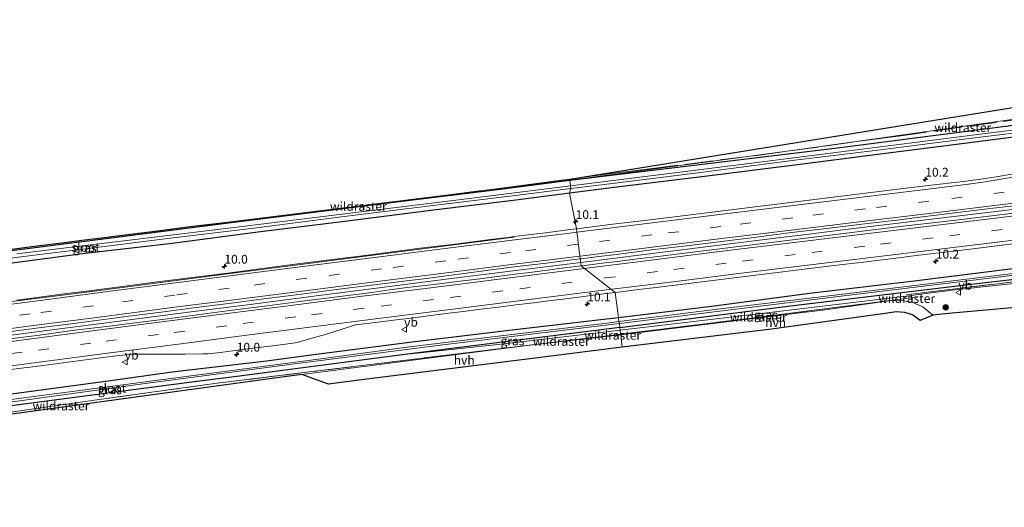
# Model space of a CAD drawing. Units: metres. Extents: x 231434 to 240003, y 550000 to 556250.
# Drawn here: x 236616 to 236895, y 554283 to 554421 of the extents above; entities that cross this region are included whole.
import ezdxf
from ezdxf.enums import TextEntityAlignment as Align

# ---------------------------------------------------------------- set-up
doc = ezdxf.new("R2010")
doc.units = ezdxf.units.M
doc.linetypes.add('IE-TERREINAFSCHEIDING', pattern=[10, 8, -2])
doc.linetypes.add('VW-3-9_STREEP', pattern=[12, 3, -9])
doc.layers.get('0').update_dxf_attribs({"lineweight": 25})
for name, color, linetype, lineweight in [('B-ME-AM-KILOMETR-S-B1', 7, 'Continuous', 18), ('B-ME-BV-GELEIDECONSTRUCTIE-GELEIDERAIL-L-B1', 213, 'BV-GELEIDERAIL', 18), ('B-ME-GR-BOOM-S-B1', 93, 'Continuous', 18), ('B-ME-GW-INSTEEKWATERGANG-L-B1', 10, 'Continuous', 25), ('B-ME-GW-KRUINLIJN-L-B1', 93, 'Continuous', 18), ('B-ME-IE-GRASLAND-GV-B6', 93, 'Continuous', 18), ('B-ME-IE-HULPGEOMETRIE-L-B1', 53, 'Continuous', 18), ('B-ME-IE-TERREINAFSCHEIDING-DOORGANG-L-B1', 8, 'IE-TERREINAFSCHEIDING-KUNSTMATIG-OPEN', 18), ('B-ME-IE-TERREINAFSCHEIDING-RASTERHEKWERK-L-B1', 8, 'IE-TERREINAFSCHEIDING', 18), ('B-ME-KG-KADASTRAAL-OPNAMEDTMGRENS-L-B1', 10, 'Continuous', 25), ('B-ME-OG-WATER-GV-B6', 153, 'Continuous', 18), ('B-ME-VH-VERH_SOORT-BITUMEN-GV-B6', 8, 'IE-TERREINAFSCHEIDING-NATUURLIJK-HOUTWAL', 18), ('B-ME-VH-VERH_SOORT-HALF_VERHARDING-GV-B6', 8, 'IE-TERREINAFSCHEIDING-NATUURLIJK-HOUTWAL', 18), ('B-ME-VW-MARKERING-39STREEP-015-L-B1', 255, 'VW-3-9_STREEP', 18), ('B-ME-VW-MARKERING-STREEP-015-L-B1', 7, 'Continuous', 18), ('B-ME-VW-MEUBILAIR_WEGMEUBILAIR-VERKEERSBORD-S-B1', 8, 'Continuous', 18)]:
    doc.layers.add(name, color=color, linetype=linetype, lineweight=lineweight)
doc.styles.add('NLCS-ISO', font='NLCS-ISO.TTF')
doc.linetypes.add('BV-GELEIDERAIL', pattern='A,10,-3,[108,NLCS.SHX,S=1,R=0,X=0,Y=0],-3', length=16)
doc.linetypes.add('IE-TERREINAFSCHEIDING-KUNSTMATIG-OPEN', pattern='A,7,-1.5,[67,NLCS.SHX,S=0.75,R=0,X=0,Y=0],-1.5', length=10)
doc.linetypes.add('IE-TERREINAFSCHEIDING-NATUURLIJK-HOUTWAL', pattern='A,7,-1.5,[67,NLCS.SHX,S=0.75,R=45,X=0,Y=0],-1.5,7,-1.5,[70,NLCS.SHX,S=0.75,R=0,X=0,Y=0],-1.5', length=20)

# ---------------------------------------------------------------- blocks, each defined once
blk = doc.blocks.new('verkeersbord')
for p, q in [((0, 0.75), (-0.75, -0.625)), ((0.75, -0.625), (0, 0.75)), ((-0.75, -0.625), (0.75, -0.625))]:
    blk.add_line(p, q)
blk = doc.blocks.new('boom')
blk.add_hatch(color=256).paths.add_polyline_path([(-0.75, 0, 1), (0.75, 0, 1)])
blk.add_circle((0, 0), 0.75)
blk = doc.blocks.new('hecto')
for p, q in [((0, 0.625), (-0.625, 0)), ((0, -0.625), (0, 0.625)), ((-0.625, 0), (0.625, 0)), ((0.625, 0), (0, -0.625))]:
    blk.add_line(p, q)

msp = doc.modelspace()

# ---------------------------------------------------------------- linework, layer by layer
at = {"layer": 'B-ME-BV-GELEIDECONSTRUCTIE-GELEIDERAIL-L-B1'}
for points in [[(236775.0149, 554352.1271, 12.9597), (236793.0245, 554354.3635, 13.0294), (236811.2379, 554356.6247, 13.0456), (236831.0067, 554359.0456, 13.1056), (236838.1239, 554359.9204, 13.109), (236850.8375, 554361.501, 13.1444), (236870.4615, 554363.8477, 13.1687), (236890.2753, 554366.2414, 13.2252), (236902.8567, 554367.7343, 13.2517), (236921.1787, 554369.9348, 13.2895), (236940.5443, 554372.2443, 13.3334), (236958.6634, 554374.3785, 13.3756), (236978.2929, 554376.6845, 13.4262), (236997.9245, 554378.9806, 13.4751), (237016.0752, 554381.1072, 13.5215), (237034.0818, 554383.1802, 13.5706), (237048.505, 554384.8451, 13.6052), (237066.7833, 554386.9269, 13.6516), (237086.6224, 554389.1651, 13.6915), (237106.3332, 554391.4076, 13.7574), (237122.6144, 554393.2689, 13.8033), (237127.9557, 554393.8636, 13.8038)], [(236428.5226, 554306.8312, 12.003), (236445.2348, 554309.1107, 12.0444), (236456.1161, 554310.5878, 12.0943), (236474.1707, 554313.0412, 12.1584), (236493.8826, 554315.7424, 12.1726), (236511.9305, 554318.1567, 12.2462), (236530.0175, 554320.5321, 12.3021), (236548.1095, 554322.9431, 12.3458), (236567.7665, 554325.5644, 12.4022), (236587.405, 554328.1571, 12.4857), (236605.5957, 554330.5135, 12.529), (236623.7745, 554332.8326, 12.5441), (236643.5682, 554335.411, 12.5957), (236663.1446, 554337.9485, 12.6708), (236681.3331, 554340.2497, 12.7208), (236700.8513, 554342.7673, 12.7687), (236717.1632, 554344.8386, 12.7928), (236736.9244, 554347.3318, 12.8685), (236756.5944, 554349.8319, 12.9177), (236775.0149, 554352.1271, 12.9597)]]:
    msp.add_polyline3d(points, dxfattribs=at)
at = {"layer": 'B-ME-GW-INSTEEKWATERGANG-L-B1'}
for points in [[(236771.957, 554375.442, 11.736), (236796.964, 554378.381, 11.712), (236844.614, 554384.1672, 11.7706), (236850.665, 554384.902, 11.778), (236898.2726, 554391.027, 11.9651), (236905.618, 554391.972, 11.994), (236953.2466, 554397.9316, 12.1338), (236962.52, 554399.092, 12.161), (237010.1618, 554404.9451, 12.2681), (237023.485, 554406.582, 12.298), (237071.1878, 554411.915, 12.4051), (237082.297, 554413.157, 12.43), (237124.6993, 554417.9088, 12.4191)], [(237125.2639, 554413.7401, 12.3742), (237112.272, 554412.446, 12.301), (237085.221, 554409.512, 12.208), (237061.358, 554406.634, 12.219), (237032.248, 554403.549, 12.146), (237005.795, 554400.856, 12.073), (236980.103, 554397.773, 12.126), (236956.578, 554394.925, 11.971), (236930.662, 554391.987, 11.842), (236910.903, 554389.292, 11.895), (236883.028, 554385.694, 11.809), (236860.581, 554382.838, 11.71), (236835.689, 554379.639, 11.637), (236809.303, 554376.316, 11.596), (236785.258, 554373.387, 11.52), (236771.8668, 554371.6917, 11.4858)], [(236771.8668, 554371.6917, 11.4858), (236756.664, 554369.767, 11.447), (236732.585, 554366.77, 11.271), (236707.413, 554363.611, 11.199), (236684.344, 554360.743, 11.152), (236659.289, 554357.494, 11.085), (236633.858, 554354.555, 10.952), (236609.599, 554351.38, 10.987), (236578.037, 554347.218, 10.891), (236551.3762, 554343.8601, 10.7521), (236523.531, 554340.353, 10.607), (236497.666, 554336.968, 10.4845), (236496.884, 554338.513, 10.272), (236496.73, 554339.801, 10.272), (236497.059, 554340.422, 10.272), (236497.584, 554340.712, 10.276), (236542.135, 554346.365, 10.355), (236589.7452, 554352.4695, 10.768), (236604.724, 554354.39, 10.898), (236652.3448, 554360.4116, 11.2567), (236675.227, 554363.305, 11.429), (236722.8614, 554369.2181, 11.5093), (236752.924, 554372.95, 11.56), (236771.957, 554375.442, 11.736)], [(236786.105, 554333.728, 11.692), (236833.7292, 554339.7229, 11.7414), (236839.148, 554340.405, 11.747), (236885.663, 554345.999, 11.915), (236936.365, 554351.782, 12.086), (236987.564, 554358.226, 12.144), (237036.558, 554363.582, 12.131), (237081.4327, 554367.9834, 12.3353), (237087.882, 554368.616, 12.157)], [(236785.6891, 554336.5501, 11.645), (236812.796, 554339.817, 11.742), (236840.593, 554343.47, 11.955), (236869.463, 554346.943, 11.923), (236897.448, 554350.355, 11.983), (236926.215, 554353.701, 12.067), (236954.673, 554357.465, 12.095), (236983.01, 554360.89, 12.223), (237014.503, 554364.732, 12.234), (237044.111, 554368.049, 12.383)], [(236610.886, 554314.539, 11.158), (236641.171, 554318.61, 11.378), (236659.269, 554321.102, 11.41), (236686.036, 554324.218, 11.346), (236700.798, 554326.261, 11.484), (236727.223, 554329.598, 11.571), (236756.375, 554333.116, 11.649), (236783.166, 554336.246, 11.636), (236785.6891, 554336.5501, 11.645)], [(236786.105, 554333.728, 11.692), (236738.4808, 554327.7331, 11.5544), (236725.19, 554326.06, 11.516)], [(236725.19, 554326.06, 11.516), (236677.5925, 554319.8571, 11.3476), (236666.979, 554318.474, 11.31), (236619.3856, 554312.2397, 10.7317), (236597.027, 554309.311, 10.46)]]:
    msp.add_polyline3d(points, dxfattribs=at)
at = {"layer": 'B-ME-GW-KRUINLIJN-L-B1'}
for points in [[(236771.957, 554375.442, 11.736), (236819.5411, 554381.7469, 12.0407), (236838.334, 554384.237, 12.161), (236885.8646, 554390.9334, 12.666), (236898.482, 554392.711, 12.8), (236950.782, 554399.118, 12.915), (236977.824, 554402.071, 12.769), (236986.397, 554402.878, 12.602), (237034.0639, 554408.5234, 12.673), (237042.766, 554409.554, 12.686), (237090.4584, 554414.9793, 12.7695), (237100.486, 554416.12, 12.787), (237124.5915, 554418.7051, 12.6993)], [(237087.882, 554368.616, 12.157), (237061.868, 554365.437, 12.399), (237016.458, 554360.435, 12.443), (236975.668, 554355.605, 12.677), (236924.875, 554349.11, 12.769), (236881.152, 554344.312, 12.642), (236875.052, 554343.591, 12.285), (236870.654, 554343.006, 12.483), (236868.7297, 554342.7742, 12.4736)], [(236868.7297, 554342.7742, 12.4736), (236824.668, 554337.467, 12.258), (236786.197, 554332.954, 12.126)], [(236725.19, 554326.06, 11.516), (236753.333, 554329.05, 11.928), (236786.197, 554332.954, 12.126)]]:
    msp.add_polyline3d(points, dxfattribs=at)
at = {"layer": 'B-ME-IE-GRASLAND-GV-B6'}
for points in [[(236771.957, 554375.442, 11.736), (236771.9213, 554375.7148, 12.0291), (236936.561, 554402.255, 12.73)], [(236898.482, 554392.711, 12.8), (236885.8646, 554390.9334, 12.666), (236838.334, 554384.237, 12.161), (236819.5411, 554381.7469, 12.0407), (236771.957, 554375.442, 11.736)], [(236771.957, 554375.442, 11.736), (236819.5411, 554381.7469, 12.0407), (236838.334, 554384.237, 12.161), (236885.8646, 554390.9334, 12.666), (236898.482, 554392.711, 12.8)], [(236771.957, 554375.442, 11.736), (236796.964, 554378.381, 11.712), (236844.614, 554384.1672, 11.7706), (236850.665, 554384.902, 11.778), (236898.2726, 554391.027, 11.9651)], [(236898.2726, 554391.027, 11.9651), (236850.665, 554384.902, 11.778), (236844.614, 554384.1672, 11.7706), (236796.964, 554378.381, 11.712), (236771.957, 554375.442, 11.736)], [(236906.977, 554390.767, 10.976), (236888.1859, 554388.3911, 10.935), (236840.565, 554382.37, 10.831), (236819.7525, 554379.7621, 10.7452), (236772.125, 554373.794, 10.549), (236771.957, 554375.442, 11.736)], [(236771.8668, 554371.6917, 11.4858), (236772.2512, 554372.9937, 10.4591), (236784.041, 554374.447, 10.497), (236808.979, 554377.581, 10.697), (236835.656, 554381.042, 10.549), (236859.215, 554383.925, 10.705), (236882.81, 554386.942, 10.739), (236909.145, 554390.134, 10.97)], [(236910.903, 554389.292, 11.895), (236883.028, 554385.694, 11.809), (236860.581, 554382.838, 11.71), (236835.689, 554379.639, 11.637), (236809.303, 554376.316, 11.596), (236785.258, 554373.387, 11.52), (236771.8668, 554371.6917, 11.4858)], [(236771.8668, 554371.6917, 11.4858), (236785.258, 554373.387, 11.52), (236809.303, 554376.316, 11.596), (236835.689, 554379.639, 11.637), (236860.581, 554382.838, 11.71), (236883.028, 554385.694, 11.809), (236910.903, 554389.292, 11.895)], [(236898.2244, 554377.2975, 12.2627), (236893.2918, 554376.4801, 12.2549), (236888.3639, 554375.6787, 12.2435), (236883.4023, 554375.0573, 12.2203), (236873.4741, 554373.8616, 12.2077), (236863.3963, 554372.6612, 12.1683), (236853.4755, 554371.4041, 12.1841), (236843.5414, 554370.2543, 12.1607), (236833.6189, 554369.0113, 12.128), (236823.6943, 554367.7913, 12.1093), (236813.77, 554366.5625, 12.0778), (236803.8472, 554365.3223, 12.0463), (236793.9202, 554364.115, 12.0163), (236789.0659, 554363.5095, 12.0095), (236784.1015, 554362.9134, 11.9901), (236773.7842, 554361.6123, 11.981), (236771.8668, 554371.6917, 11.4858)], [(236609.5875, 554355.3257, 11), (236619.5089, 554356.5752, 11), (236629.4285, 554357.8426, 11), (236634.3873, 554358.4803, 11), (236638.4565, 554358.9626, 11), (236645.2416, 554359.8028, 11), (236655.1625, 554361.0611, 11), (236665.0814, 554362.3314, 11), (236675.0143, 554363.4905, 11), (236748.9845, 554372.7024, 11), (236758.9058, 554373.9562, 11), (236768.8145, 554375.3061, 11), (236771.9213, 554375.7148, 12.0291), (236771.957, 554375.442, 11.736), (236752.924, 554372.95, 11.56), (236722.8614, 554369.2181, 11.5093), (236675.227, 554363.305, 11.429), (236652.3448, 554360.4116, 11.2567), (236604.724, 554354.39, 10.898)], [(236604.724, 554354.39, 10.898), (236652.3448, 554360.4116, 11.2567), (236675.227, 554363.305, 11.429), (236722.8614, 554369.2181, 11.5093), (236752.924, 554372.95, 11.56), (236771.957, 554375.442, 11.736)], [(236771.957, 554375.442, 11.736), (236772.125, 554373.794, 10.549), (236738.876, 554369.679, 10.473), (236691.2407, 554363.7732, 10.3338), (236677.608, 554362.083, 10.294), (236629.9528, 554356.3399, 10.1969), (236615.3, 554354.574, 10.167)], [(236608.739, 554352.79, 9.75), (236633.166, 554355.79, 9.917), (236658.828, 554358.951, 10.162), (236683.118, 554361.917, 10.222), (236707.22, 554365.007, 10.221), (236732.4, 554368.116, 10.165), (236755.721, 554370.956, 10.406), (236772.2512, 554372.9937, 10.4591), (236771.8668, 554371.6917, 11.4858), (236756.664, 554369.767, 11.447), (236732.585, 554366.77, 11.271), (236707.413, 554363.611, 11.199), (236684.344, 554360.743, 11.152), (236659.289, 554357.494, 11.085), (236633.858, 554354.555, 10.952), (236609.599, 554351.38, 10.987)], [(236609.599, 554351.38, 10.987), (236633.858, 554354.555, 10.952), (236659.289, 554357.494, 11.085), (236684.344, 554360.743, 11.152), (236707.413, 554363.611, 11.199), (236732.585, 554366.77, 11.271), (236756.664, 554369.767, 11.447), (236771.8668, 554371.6917, 11.4858), (236773.7842, 554361.6123, 11.981), (236772.1473, 554361.4059, 11.9796), (236764.2561, 554360.4323, 11.9426), (236759.295, 554359.8094, 11.9278), (236756.0538, 554359.4107, 11.9241), (236754.3323, 554359.1989, 11.9222), (236749.3707, 554358.5786, 11.9033), (236739.4521, 554357.3148, 11.8824), (236734.488, 554356.7136, 11.8814), (236729.5206, 554356.1391, 11.8627), (236724.5625, 554355.4913, 11.8454), (236719.6059, 554354.8342, 11.8217), (236714.6475, 554354.1935, 11.8259), (236704.7238, 554352.9611, 11.8028), (236694.801, 554351.7177, 11.771), (236684.8852, 554350.4216, 11.77), (236674.9716, 554349.1182, 11.733), (236665.0503, 554347.8649, 11.692), (236655.1301, 554346.6017, 11.681), (236645.2135, 554345.3156, 11.6589), (236640.0841, 554344.6729, 11.6439), (236635.1283, 554344.0109, 11.633), (236630.1688, 554343.3744, 11.6139), (236625.2079, 554342.7483, 11.6005), (236620.2511, 554342.0942, 11.58), (236615.2916, 554341.4572, 11.5611)], [(236774.8893, 554353.0983, 12.1807), (236775.2319, 554353.1372, 12.181), (236780.1922, 554353.7655, 12.1883), (236785.1542, 554354.3828, 12.1933), (236790.1098, 554355.0486, 12.2186), (236795.0912, 554355.6332, 12.2372), (236805.0023, 554356.8259, 12.2657), (236814.9398, 554358.0563, 12.2873), (236824.868, 554359.2522, 12.3047), (236834.785, 554360.5404, 12.3435), (236844.7106, 554361.7582, 12.367), (236854.6414, 554362.9323, 12.3861), (236864.5901, 554364.0734, 12.3863), (236869.5448, 554364.7166, 12.4044), (236879.4702, 554365.9847, 12.4575), (236889.3967, 554367.147, 12.4679), (236899.3311, 554368.3428, 12.4953)], [(236909.4569, 554367.4291, 12.566), (236879.6683, 554363.8747, 12.5077), (236869.7276, 554362.7813, 12.4682), (236864.7888, 554362.1929, 12.4495), (236854.8634, 554360.9742, 12.4145), (236844.939, 554359.7467, 12.4072), (236835.0206, 554358.4701, 12.3923), (236825.0948, 554357.2546, 12.3551), (236815.168, 554356.0468, 12.3204), (236805.2445, 554354.812, 12.3125), (236795.3187, 554353.5959, 12.3015), (236790.3561, 554352.9912, 12.2913), (236785.3911, 554352.4008, 12.272), (236780.4276, 554351.7974, 12.2607), (236775.4673, 554351.1691, 12.2361), (236775.1427, 554351.1312, 12.2342), (236774.8893, 554353.0983, 12.1807)], [(236897.448, 554350.355, 11.983), (236869.463, 554346.943, 11.923), (236840.593, 554343.47, 11.955), (236812.796, 554339.817, 11.742), (236785.6891, 554336.5501, 11.645), (236784.8147, 554343.5987, 12.1016), (236786.452, 554343.8047, 12.1077), (236791.4147, 554344.4126, 12.1211), (236796.3669, 554345.022, 12.141), (236806.29, 554346.2596, 12.1363), (236816.2155, 554347.4776, 12.1525), (236826.1394, 554348.7078, 12.1836), (236836.0665, 554349.9168, 12.2129), (236845.9953, 554351.1075, 12.2476), (236855.9215, 554352.3197, 12.2796), (236865.8471, 554353.537, 12.2977), (236870.8246, 554354.1516, 12.3102), (236880.7534, 554355.3455, 12.3212), (236890.6828, 554356.5311, 12.3417), (236900.6111, 554357.725, 12.3638)], [(236611.5986, 554332.2905, 11.7771), (236621.5168, 554333.5536, 11.8115), (236631.4357, 554334.8275, 11.8251), (236641.3503, 554336.1322, 11.8507), (236646.2786, 554336.7805, 11.8645), (236656.195, 554338.0673, 11.9071), (236666.1133, 554339.3479, 11.9118), (236676.0325, 554340.6133, 11.9465), (236685.951, 554341.8876, 11.9769), (236695.8687, 554343.1682, 11.9945), (236705.7896, 554344.4242, 12.016), (236715.7124, 554345.6642, 12.063), (236725.6206, 554346.9162, 12.0583), (236730.5846, 554347.5147, 12.0741), (236740.5045, 554348.7791, 12.1024), (236745.4563, 554349.4745, 12.1257), (236750.4167, 554350.1007, 12.1289), (236755.3759, 554350.7415, 12.1374), (236760.3394, 554351.3432, 12.1571), (236765.3036, 554351.9401, 12.1639), (236770.2637, 554352.5731, 12.1761), (236774.8893, 554353.0983, 12.1807)], [(236774.8893, 554353.0983, 12.1807), (236775.1427, 554351.1312, 12.2342), (236770.5009, 554350.5892, 12.2075), (236765.5417, 554349.9483, 12.1988), (236760.5874, 554349.2714, 12.2059), (236755.6198, 554348.7014, 12.1759), (236750.6587, 554348.0798, 12.1588), (236745.7044, 554347.4029, 12.1507), (236740.7349, 554346.848, 12.1301), (236735.7822, 554346.1587, 12.138), (236730.8176, 554345.5647, 12.1096), (236725.8524, 554344.9754, 12.0844), (236720.8923, 554344.3412, 12.0828), (236715.9721, 554343.6092, 12.0953), (236706.0487, 554342.3737, 12.0745), (236696.1194, 554341.1105, 12.046), (236686.2088, 554339.8669, 11.9986), (236676.2984, 554338.5754, 11.9934), (236666.3758, 554337.2682, 11.9791), (236656.4561, 554336.004, 11.9586), (236646.5368, 554334.7373, 11.9097), (236641.5181, 554334.0978, 11.8801), (236631.5902, 554332.8949, 11.8524), (236621.6824, 554331.5404, 11.8454), (236611.761, 554330.2869, 11.8242)], [(236936.365, 554351.782, 12.086), (236885.663, 554345.999, 11.915), (236839.148, 554340.405, 11.747), (236833.7292, 554339.7229, 11.7414), (236786.105, 554333.728, 11.692), (236785.973, 554334.82, 10.683), (236828.272, 554340.045, 10.835), (236849.5542, 554342.6338, 10.8677), (236897.203, 554348.43, 10.941)], [(236868.7297, 554342.7742, 12.4736), (236824.668, 554337.467, 12.258), (236786.197, 554332.954, 12.126), (236786.105, 554333.728, 11.692), (236833.7292, 554339.7229, 11.7414), (236839.148, 554340.405, 11.747), (236885.663, 554345.999, 11.915), (236936.365, 554351.782, 12.086)], [(236897.56, 554348.99, 11.04), (236870.483, 554345.672, 10.925), (236840.557, 554342.115, 10.86), (236813.033, 554338.75, 10.723), (236785.83, 554335.3829, 10.6665), (236785.6891, 554336.5501, 11.645), (236812.796, 554339.817, 11.742), (236840.593, 554343.47, 11.955), (236869.463, 554346.943, 11.923), (236897.448, 554350.355, 11.983)], [(236874.742, 554337.197, 12.637), (236871.976, 554339.541, 12.606), (236869.325, 554340.714, 12.567), (236866.217, 554341.324, 12.492), (236862.439, 554341.272, 12.461), (236858.369, 554340.688, 12.461), (236842.87, 554338.541, 12.342), (236833.9937, 554337.4535, 12.3158), (236786.35, 554331.616, 12.175), (236786.3316, 554331.7765, 12.5035), (236821.818, 554336.1564, 12.7425), (236849.2417, 554339.5947, 12.7136), (236864.3252, 554341.5307, 12.7766), (236868.8041, 554342.093, 12.6257), (236868.7297, 554342.7742, 12.4736), (236870.654, 554343.006, 12.483), (236875.052, 554343.591, 12.285), (236881.152, 554344.312, 12.642), (236924.875, 554349.11, 12.769)], [(236924.875, 554349.11, 12.769), (236881.152, 554344.312, 12.642), (236875.052, 554343.591, 12.285), (236870.654, 554343.006, 12.483), (236868.7297, 554342.7742, 12.4736), (236868.6869, 554343.167, 12.4447), (236870.2735, 554343.3433, 12.4639), (236873.2693, 554343.6997, 12.4963), (236893.1275, 554346.0747, 12.6067), (236903.0508, 554347.3156, 12.5708)], [(236903.0508, 554347.3156, 12.5708), (236893.1275, 554346.0747, 12.6067), (236873.2693, 554343.6997, 12.4963), (236870.2735, 554343.3433, 12.4639), (236868.6869, 554343.167, 12.4447), (236868.7297, 554342.7742, 12.4736)], [(236612.8459, 554321.6845, 11.6532), (236622.7613, 554322.9819, 11.668), (236632.6779, 554324.2713, 11.6871), (236642.5971, 554325.5404, 11.7073), (236646.911, 554326.065, 11.6966), (236648.0166, 554326.1004, 11.7094), (236652.993, 554326.1317, 11.7023), (236657.993, 554326.1396, 11.7197), (236662.993, 554326.1868, 11.7149), (236667.993, 554326.2057, 11.7165), (236669.4884, 554326.2175, 11.7214), (236672.9176, 554326.6317, 11.7299), (236677.8782, 554327.2587, 11.726), (236682.8335, 554327.9251, 11.7433), (236687.7958, 554328.5388, 11.7678), (236692.7532, 554329.1921, 11.8041), (236694.7991, 554329.4424, 11.8139), (236697.542, 554330.2627, 11.8325), (236702.3563, 554331.6236, 11.8502), (236707.1279, 554333.1181, 11.883), (236711.2018, 554334.4323, 11.8829), (236711.9353, 554334.5388, 11.8896), (236716.9032, 554335.1167, 11.9219), (236721.9557, 554335.7311, 11.9347), (236726.9167, 554336.3513, 11.9489), (236731.8752, 554336.9949, 11.9536), (236736.8373, 554337.6104, 11.9694), (236741.798, 554338.2368, 11.9836), (236746.7599, 554338.8539, 11.9946), (236751.7204, 554339.4819, 12.0056), (236756.683, 554340.0927, 12.0125), (236761.6486, 554340.6769, 12.0263), (236766.6058, 554341.3266, 12.0358), (236771.567, 554341.9475, 12.0558), (236776.5298, 554342.5586, 12.069), (236781.4908, 554343.1806, 12.089), (236784.8147, 554343.5987, 12.1016), (236785.6891, 554336.5501, 11.645), (236783.166, 554336.246, 11.636), (236756.375, 554333.116, 11.649), (236727.223, 554329.598, 11.571), (236700.798, 554326.261, 11.484), (236686.036, 554324.218, 11.346), (236659.269, 554321.102, 11.41), (236641.171, 554318.61, 11.378), (236610.886, 554314.539, 11.158)], [(236786.3316, 554331.7765, 12.5035), (236786.197, 554332.954, 12.126), (236824.668, 554337.467, 12.258), (236868.7297, 554342.7742, 12.4736), (236868.8041, 554342.093, 12.6257), (236864.3252, 554341.5307, 12.7766), (236849.2417, 554339.5947, 12.7136), (236821.818, 554336.1564, 12.7425), (236786.3316, 554331.7765, 12.5035)], [(236899.201, 554339.446, 12.743), (236879.2502, 554337.6292, 12.65), (236874.742, 554337.197, 12.637)], [(236600.272, 554310.789, 9.693), (236651.006, 554317.739, 10.013), (236693.992, 554323.398, 10.39), (236735.222, 554328.698, 10.552), (236785.973, 554334.82, 10.683), (236786.105, 554333.728, 11.692), (236738.4808, 554327.7331, 11.5544), (236725.19, 554326.06, 11.516)], [(236610.886, 554314.539, 11.158), (236641.171, 554318.61, 11.378), (236659.269, 554321.102, 11.41), (236686.036, 554324.218, 11.346), (236700.798, 554326.261, 11.484), (236727.223, 554329.598, 11.571), (236756.375, 554333.116, 11.649), (236783.166, 554336.246, 11.636), (236785.6891, 554336.5501, 11.645), (236785.83, 554335.3829, 10.6665), (236783.165, 554335.053, 10.661), (236757.137, 554331.907, 10.525), (236727.296, 554328.271, 10.419), (236701.406, 554324.852, 10.291), (236685.593, 554322.765, 10.246), (236660.355, 554319.443, 10.004), (236640.93, 554316.87, 9.964), (236612.243, 554313.079, 9.788)], [(236725.19, 554326.06, 11.516), (236753.333, 554329.05, 11.928), (236786.197, 554332.954, 12.126), (236786.3316, 554331.7765, 12.5035), (236781.7979, 554331.2169, 12.473), (236757.2561, 554328.3104, 12.2747), (236738.6386, 554326.0345, 12.1176), (236720.1898, 554323.7765, 11.948), (236698.8238, 554321.1915, 11.9497), (236671.254, 554317.8084, 11.6338), (236640.58, 554313.5921, 11.4456), (236600.8373, 554307.9301, 11.2121)], [(236725.19, 554326.06, 11.516), (236738.4808, 554327.7331, 11.5544), (236786.105, 554333.728, 11.692), (236786.197, 554332.954, 12.126), (236753.333, 554329.05, 11.928), (236725.19, 554326.06, 11.516)], [(236786.3316, 554331.7765, 12.5035), (236786.35, 554331.616, 12.175), (236759.125, 554328.496, 12.047), (236743.5735, 554326.5054, 11.9217), (236695.962, 554320.411, 11.538), (236688.2472, 554319.3514, 11.4657), (236640.6936, 554312.8202, 11.0198), (236593.14, 554306.289, 10.574)], [(236600.8373, 554307.9301, 11.2121), (236640.58, 554313.5921, 11.4456), (236671.254, 554317.8084, 11.6338), (236698.8238, 554321.1915, 11.9497), (236720.1898, 554323.7765, 11.948), (236738.6386, 554326.0345, 12.1176), (236757.2561, 554328.3104, 12.2747), (236781.7979, 554331.2169, 12.473), (236786.3316, 554331.7765, 12.5035)], [(236725.19, 554326.06, 11.516), (236677.5925, 554319.8571, 11.3476), (236666.979, 554318.474, 11.31), (236619.3856, 554312.2397, 10.7317), (236597.027, 554309.311, 10.46)], [(236597.027, 554309.311, 10.46), (236619.3856, 554312.2397, 10.7317), (236666.979, 554318.474, 11.31), (236677.5925, 554319.8571, 11.3476), (236725.19, 554326.06, 11.516)]]:
    msp.add_polyline3d(points, dxfattribs=at)
at = {"layer": 'B-ME-IE-HULPGEOMETRIE-L-B1'}
msp.add_polyline3d([(236771.9213, 554375.7148, 12.0291), (236771.957, 554375.442, 11.736), (236772.125, 554373.794, 10.549), (236772.2512, 554372.9937, 10.4591), (236771.8668, 554371.6917, 11.4858), (236773.7842, 554361.6123, 11.981), (236774.8893, 554353.0983, 12.1807), (236775.1427, 554351.1312, 12.2342), (236784.8147, 554343.5987, 12.1016), (236785.6891, 554336.5501, 11.645), (236785.83, 554335.3829, 10.6665), (236785.833, 554335.358, 10.75), (236785.973, 554334.82, 10.683), (236786.105, 554333.728, 11.692), (236786.197, 554332.954, 12.126), (236786.3316, 554331.7765, 12.5035), (236786.35, 554331.616, 12.175), (236786.798, 554328.154, 12.208)], dxfattribs=at)
at = {"layer": 'B-ME-IE-TERREINAFSCHEIDING-DOORGANG-L-B1'}
msp.add_polyline3d([(236868.8041, 554342.093, 12.6257), (236868.7297, 554342.7742, 12.4736), (236868.6869, 554343.167, 12.4447)], dxfattribs=at)
at = {"layer": 'B-ME-IE-TERREINAFSCHEIDING-RASTERHEKWERK-L-B1'}
for p, q in [((236781.7979, 554331.2169, 12.473), (236757.2561, 554328.3104, 12.2747)), ((236786.3316, 554331.7765, 12.5035), (236781.7979, 554331.2169, 12.473))]:
    msp.add_line(p, q, dxfattribs=at)
for points in [[(236771.9213, 554375.7148, 12.0291), (236778.729, 554376.6103, 12.1123), (236786.8616, 554377.6443, 12.1459), (236794.5633, 554378.6042, 12.1596), (236804.4845, 554379.8595, 12.3371), (236814.4027, 554381.1354, 12.2832), (236824.3349, 554382.307, 12.1262), (236834.2415, 554383.6728, 12.3677), (236844.1489, 554385.0275, 12.5041), (236854.0505, 554386.4336, 12.6247), (236861.2367, 554387.4244, 12.637), (236865.0391, 554387.8941, 12.6297), (236874.9406, 554389.2928, 12.6957), (236884.8492, 554390.6443, 12.8245), (236894.7594, 554391.9832, 12.8652), (236904.6581, 554393.399, 13.0322), (236914.5558, 554394.8296, 13.0536), (236924.4831, 554396.0335, 13.0297), (236934.4087, 554397.2519, 13.0428), (236954.0973, 554399.5499, 12.9494), (236970.4369, 554401.4486, 12.9494), (236977.6509, 554402.2334, 12.9494), (236987.6509, 554403.3847, 12.8251), (236994.6693, 554404.1763, 14.8835)], [(236675.0143, 554363.4905, 11), (236684.9508, 554364.6162, 11.6525), (236694.8701, 554365.8872, 11.6656), (236704.8001, 554367.066, 11.7261), (236709.7725, 554367.5985, 11.8066), (236719.243, 554368.772, 11.7616), (236729.1513, 554370.124, 11.8612), (236739.0712, 554371.3886, 11.8416), (236748.9845, 554372.7024, 11)], [(236867.3222, 554343.0159, 12.432), (236868.6869, 554343.167, 12.4447), (236870.2735, 554343.3433, 12.4639), (236873.2693, 554343.6997, 12.4963), (236893.1275, 554346.0747, 12.6067), (236903.0508, 554347.3156, 12.5708)], [(236864.3252, 554341.5307, 12.7766), (236849.2417, 554339.5947, 12.7136), (236821.818, 554336.1564, 12.7425), (236786.3316, 554331.7765, 12.5035)], [(236870.4168, 554342.2955, 12.5713), (236868.8041, 554342.093, 12.6257), (236864.3252, 554341.5307, 12.7766)], [(236757.2561, 554328.3104, 12.2747), (236738.6386, 554326.0345, 12.1176), (236720.1898, 554323.7765, 11.948), (236698.8238, 554321.1915, 11.9497), (236671.254, 554317.8084, 11.6338), (236640.58, 554313.5921, 11.4456), (236600.8373, 554307.9301, 11.2121), (236579.3911, 554304.9458, 11.1307), (236543.1702, 554299.8084, 10.7173), (236516.6294, 554296.3241, 10.3725), (236498.3495, 554294.2469, 10.5312)]]:
    msp.add_polyline3d(points, dxfattribs=at)
at = {"layer": 'B-ME-KG-KADASTRAAL-OPNAMEDTMGRENS-L-B1'}
for points in [[(236771.9213, 554375.7148, 12.0291), (236936.561, 554402.255, 12.73), (236976.211, 554406.553, 12.884), (236978.637, 554406.52, 12.686), (236980.208, 554406.664, 12.606), (236981.303, 554407.206, 12.624), (236994.6693, 554404.1763, 14.8835), (237001.7008, 554404.9776, 14.8835), (237009.4709, 554405.8849, 14.8835), (237011.0237, 554406.0585, 14.8835), (237072.8128, 554414.119, 14.8835), (237124.3058, 554420.8147, 12.7285)], [(236609.5875, 554355.3257, 11), (236619.5089, 554356.5752, 11), (236629.4285, 554357.8426, 11), (236634.3873, 554358.4803, 11), (236638.4565, 554358.9626, 11), (236645.2416, 554359.8028, 11), (236655.1625, 554361.0611, 11), (236665.0814, 554362.3314, 11), (236675.0143, 554363.4905, 11), (236748.9845, 554372.7024, 11), (236758.9058, 554373.9562, 11), (236768.8145, 554375.3061, 11), (236771.9213, 554375.7148, 12.0291)], [(237131.4968, 554367.7163, 11.8596), (237129.293, 554367.497, 11.888), (237119.05, 554370.954, 11.901), (237095.582, 554358.374, 12.232), (237082.955, 554362.179, 12.223), (237051.725, 554356.639, 12.421), (237036.222, 554355.274, 12.408), (237022.961, 554355.134, 12.413), (236977.572, 554349.275, 12.571), (236929.9451, 554343.3018, 12.6755), (236899.201, 554339.446, 12.743), (236879.2502, 554337.6292, 12.65), (236874.742, 554337.197, 12.637), (236871.202, 554335.702, 12.576), (236869.031, 554337.255, 12.576), (236866.837, 554337.931, 12.571), (236864.424, 554338.084, 12.514), (236861.293, 554337.689, 12.448), (236829.08, 554333.251, 12.421), (236786.798, 554328.154, 12.208)], [(236786.798, 554328.154, 12.208), (236759.8315, 554324.775, 12.0468), (236712.204, 554318.807, 11.762), (236703.5421, 554317.6677, 11.677), (236695.962, 554320.411, 11.538), (236688.2472, 554319.3514, 11.4657), (236640.6936, 554312.8202, 11.0198), (236593.14, 554306.289, 10.574), (236588.1114, 554305.5834, 10.5555), (236540.577, 554298.914, 10.381), (236534.7971, 554298.0905, 10.3349), (236487.277, 554291.32, 9.956), (236479.4674, 554290.1161, 9.9469), (236432.0278, 554282.8027, 9.8913)]]:
    msp.add_polyline3d(points, dxfattribs=at)
at = {"layer": 'B-ME-OG-WATER-GV-B6'}
for points in [[(236772.2512, 554372.9937, 10.4591), (236772.125, 554373.794, 10.549), (236819.7525, 554379.7621, 10.7452), (236840.565, 554382.37, 10.831), (236888.1859, 554388.3911, 10.935), (236906.977, 554390.767, 10.976)], [(236909.145, 554390.134, 10.97), (236882.81, 554386.942, 10.739), (236859.215, 554383.925, 10.705), (236835.656, 554381.042, 10.549), (236808.979, 554377.581, 10.697), (236784.041, 554374.447, 10.497), (236772.2512, 554372.9937, 10.4591)], [(236772.2512, 554372.9937, 10.4591), (236755.721, 554370.956, 10.406), (236732.4, 554368.116, 10.165), (236707.22, 554365.007, 10.221), (236683.118, 554361.917, 10.222), (236658.828, 554358.951, 10.162), (236633.166, 554355.79, 9.917), (236608.739, 554352.79, 9.75)], [(236615.3, 554354.574, 10.167), (236629.9528, 554356.3399, 10.1969), (236677.608, 554362.083, 10.294), (236691.2407, 554363.7732, 10.3338), (236738.876, 554369.679, 10.473), (236772.125, 554373.794, 10.549), (236772.2512, 554372.9937, 10.4591)], [(236785.973, 554334.82, 10.683), (236785.833, 554335.358, 10.75), (236785.83, 554335.3829, 10.6665), (236813.033, 554338.75, 10.723), (236840.557, 554342.115, 10.86), (236870.483, 554345.672, 10.925), (236897.56, 554348.99, 11.04)], [(236897.203, 554348.43, 10.941), (236849.5542, 554342.6338, 10.8677), (236828.272, 554340.045, 10.835), (236785.973, 554334.82, 10.683)], [(236785.973, 554334.82, 10.683), (236735.222, 554328.698, 10.552), (236693.992, 554323.398, 10.39), (236651.006, 554317.739, 10.013), (236600.272, 554310.789, 9.693), (236553.564, 554304.201, 9.496), (236520.807, 554299.657, 9.413), (236502.438, 554296.966, 9.338), (236498.9241, 554296.4772, 9.3109), (236498.792, 554297.181, 9.23), (236524.852, 554300.806, 9.431), (236553.515, 554304.812, 9.51), (236582.025, 554308.745, 9.575), (236612.243, 554313.079, 9.788), (236640.93, 554316.87, 9.964), (236660.355, 554319.443, 10.004), (236685.593, 554322.765, 10.246), (236701.406, 554324.852, 10.291), (236727.296, 554328.271, 10.419), (236757.137, 554331.907, 10.525), (236783.165, 554335.053, 10.661), (236785.83, 554335.3829, 10.6665), (236785.833, 554335.358, 10.75), (236785.973, 554334.82, 10.683)]]:
    msp.add_polyline3d(points, dxfattribs=at)
at = {"layer": 'B-ME-VH-VERH_SOORT-BITUMEN-GV-B6'}
for points in [[(236774.8893, 554353.0983, 12.1807), (236773.7842, 554361.6123, 11.981), (236784.1015, 554362.9134, 11.9901), (236789.0659, 554363.5095, 12.0095), (236793.9202, 554364.115, 12.0163), (236803.8472, 554365.3223, 12.0463), (236813.77, 554366.5625, 12.0778), (236823.6943, 554367.7913, 12.1093), (236833.6189, 554369.0113, 12.128), (236843.5414, 554370.2543, 12.1607), (236853.4755, 554371.4041, 12.1841), (236863.3963, 554372.6612, 12.1683), (236873.4741, 554373.8616, 12.2077), (236883.4023, 554375.0573, 12.2203), (236888.3639, 554375.6787, 12.2435), (236893.2918, 554376.4801, 12.2549), (236898.2244, 554377.2975, 12.2627)], [(236899.3311, 554368.3428, 12.4953), (236889.3967, 554367.147, 12.4679), (236879.4702, 554365.9847, 12.4575), (236869.5448, 554364.7166, 12.4044), (236864.5901, 554364.0734, 12.3863), (236854.6414, 554362.9323, 12.3861), (236844.7106, 554361.7582, 12.367), (236834.785, 554360.5404, 12.3435), (236824.868, 554359.2522, 12.3047), (236814.9398, 554358.0563, 12.2873), (236805.0023, 554356.8259, 12.2657), (236795.0912, 554355.6332, 12.2372), (236790.1098, 554355.0486, 12.2186), (236785.1542, 554354.3828, 12.1933), (236780.1922, 554353.7655, 12.1883), (236775.2319, 554353.1372, 12.181), (236774.8893, 554353.0983, 12.1807)], [(236900.6111, 554357.725, 12.3638), (236890.6828, 554356.5311, 12.3417), (236880.7534, 554355.3455, 12.3212), (236870.8246, 554354.1516, 12.3102), (236865.8471, 554353.537, 12.2977), (236855.9215, 554352.3197, 12.2796), (236845.9953, 554351.1075, 12.2476), (236836.0665, 554349.9168, 12.2129), (236826.1394, 554348.7078, 12.1836), (236816.2155, 554347.4776, 12.1525), (236806.29, 554346.2596, 12.1363), (236796.3669, 554345.022, 12.141), (236791.4147, 554344.4126, 12.1211), (236786.452, 554343.8047, 12.1077), (236784.8147, 554343.5987, 12.1016), (236775.1427, 554351.1312, 12.2342), (236775.4673, 554351.1691, 12.2361), (236780.4276, 554351.7974, 12.2607), (236785.3911, 554352.4008, 12.272), (236790.3561, 554352.9912, 12.2913), (236795.3187, 554353.5959, 12.3015), (236805.2445, 554354.812, 12.3125), (236815.168, 554356.0468, 12.3204), (236825.0948, 554357.2546, 12.3551), (236835.0206, 554358.4701, 12.3923), (236844.939, 554359.7467, 12.4072), (236854.8634, 554360.9742, 12.4145), (236864.7888, 554362.1929, 12.4495), (236869.7276, 554362.7813, 12.4682), (236879.6683, 554363.8747, 12.5077), (236909.4569, 554367.4291, 12.566)], [(236615.2916, 554341.4572, 11.5611), (236620.2511, 554342.0942, 11.58), (236625.2079, 554342.7483, 11.6005), (236630.1688, 554343.3744, 11.6139), (236635.1283, 554344.0109, 11.633), (236640.0841, 554344.6729, 11.6439), (236645.2135, 554345.3156, 11.6589), (236655.1301, 554346.6017, 11.681), (236665.0503, 554347.8649, 11.692), (236674.9716, 554349.1182, 11.733), (236684.8852, 554350.4216, 11.77), (236694.801, 554351.7177, 11.771), (236704.7238, 554352.9611, 11.8028), (236714.6475, 554354.1935, 11.8259), (236719.6059, 554354.8342, 11.8217), (236724.5625, 554355.4913, 11.8454), (236729.5206, 554356.1391, 11.8627), (236734.488, 554356.7136, 11.8814), (236739.4521, 554357.3148, 11.8824), (236749.3707, 554358.5786, 11.9033), (236754.3323, 554359.1989, 11.9222), (236756.0538, 554359.4107, 11.9241), (236759.295, 554359.8094, 11.9278), (236764.2561, 554360.4323, 11.9426), (236772.1473, 554361.4059, 11.9796), (236773.7842, 554361.6123, 11.981), (236774.8893, 554353.0983, 12.1807), (236770.2637, 554352.5731, 12.1761), (236765.3036, 554351.9401, 12.1639), (236760.3394, 554351.3432, 12.1571), (236755.3759, 554350.7415, 12.1374), (236750.4167, 554350.1007, 12.1289), (236745.4563, 554349.4745, 12.1257), (236740.5045, 554348.7791, 12.1024), (236730.5846, 554347.5147, 12.0741), (236725.6206, 554346.9162, 12.0583), (236715.7124, 554345.6642, 12.063), (236705.7896, 554344.4242, 12.016), (236695.8687, 554343.1682, 11.9945), (236685.951, 554341.8876, 11.9769), (236676.0325, 554340.6133, 11.9465), (236666.1133, 554339.3479, 11.9118), (236656.195, 554338.0673, 11.9071), (236646.2786, 554336.7805, 11.8645), (236641.3503, 554336.1322, 11.8507), (236631.4357, 554334.8275, 11.8251), (236621.5168, 554333.5536, 11.8115), (236611.5986, 554332.2905, 11.7771)], [(236756.0538, 554359.4107, 11.9241), (236756.0793, 554359.2274, 11.9681), (236714.0724, 554353.8573, 11.8643), (236672.026, 554348.5123, 11.7557), (236634.2244, 554343.6213, 11.665), (236611.5434, 554340.7436, 11.5897)], [(236615.2916, 554341.4572, 11.5611), (236620.2511, 554342.0942, 11.58), (236625.2079, 554342.7483, 11.6005), (236630.1688, 554343.3744, 11.6139), (236635.1283, 554344.0109, 11.633), (236640.0841, 554344.6729, 11.6439), (236645.2135, 554345.3156, 11.6589), (236655.1301, 554346.6017, 11.681), (236665.0503, 554347.8649, 11.692), (236674.9716, 554349.1182, 11.733), (236684.8852, 554350.4216, 11.77), (236694.801, 554351.7177, 11.771), (236704.7238, 554352.9611, 11.8028), (236714.6475, 554354.1935, 11.8259), (236719.6059, 554354.8342, 11.8217), (236724.5625, 554355.4913, 11.8454), (236729.5206, 554356.1391, 11.8627), (236734.488, 554356.7136, 11.8814), (236739.4521, 554357.3148, 11.8824), (236749.3707, 554358.5786, 11.9033), (236754.3323, 554359.1989, 11.9222), (236756.0538, 554359.4107, 11.9241)], [(236611.761, 554330.2869, 11.8242), (236621.6824, 554331.5404, 11.8454), (236631.5902, 554332.8949, 11.8524), (236641.5181, 554334.0978, 11.8801), (236646.5368, 554334.7373, 11.9097), (236656.4561, 554336.004, 11.9586), (236666.3758, 554337.2682, 11.9791), (236676.2984, 554338.5754, 11.9934), (236686.2088, 554339.8669, 11.9986), (236696.1194, 554341.1105, 12.046), (236706.0487, 554342.3737, 12.0745), (236715.9721, 554343.6092, 12.0953), (236720.8923, 554344.3412, 12.0828), (236725.8524, 554344.9754, 12.0844), (236730.8176, 554345.5647, 12.1096), (236735.7822, 554346.1587, 12.138), (236740.7349, 554346.848, 12.1301), (236745.7044, 554347.4029, 12.1507), (236750.6587, 554348.0798, 12.1588), (236755.6198, 554348.7014, 12.1759), (236760.5874, 554349.2714, 12.2059), (236765.5417, 554349.9483, 12.1988), (236770.5009, 554350.5892, 12.2075), (236775.1427, 554351.1312, 12.2342)], [(236775.1427, 554351.1312, 12.2342), (236784.8147, 554343.5987, 12.1016), (236781.4908, 554343.1806, 12.089), (236776.5298, 554342.5586, 12.069), (236771.567, 554341.9475, 12.0558), (236766.6058, 554341.3266, 12.0358), (236761.6486, 554340.6769, 12.0263), (236756.683, 554340.0927, 12.0125), (236751.7204, 554339.4819, 12.0056), (236746.7599, 554338.8539, 11.9946), (236741.798, 554338.2368, 11.9836), (236736.8373, 554337.6104, 11.9694), (236731.8752, 554336.9949, 11.9536), (236726.9167, 554336.3513, 11.9489), (236721.9557, 554335.7311, 11.9347), (236716.9032, 554335.1167, 11.9219), (236711.9353, 554334.5388, 11.8896), (236711.2018, 554334.4323, 11.8829), (236707.1279, 554333.1181, 11.883), (236702.3563, 554331.6236, 11.8502), (236697.542, 554330.2627, 11.8325), (236694.7991, 554329.4424, 11.8139), (236692.7532, 554329.1921, 11.8041), (236687.7958, 554328.5388, 11.7678), (236682.8335, 554327.9251, 11.7433), (236677.8782, 554327.2587, 11.726), (236672.9176, 554326.6317, 11.7299), (236669.4884, 554326.2175, 11.7214), (236667.993, 554326.2057, 11.7165), (236662.993, 554326.1868, 11.7149), (236657.993, 554326.1396, 11.7197), (236652.993, 554326.1317, 11.7023), (236648.0166, 554326.1004, 11.7094), (236646.911, 554326.065, 11.6966), (236642.5971, 554325.5404, 11.7073), (236632.6779, 554324.2713, 11.6871), (236622.7613, 554322.9819, 11.668), (236612.8459, 554321.6845, 11.6532)]]:
    msp.add_polyline3d(points, dxfattribs=at)
at = {"layer": 'B-ME-VH-VERH_SOORT-HALF_VERHARDING-GV-B6'}
for points in [[(236874.742, 554337.197, 12.637), (236871.202, 554335.702, 12.576), (236869.031, 554337.255, 12.576), (236866.837, 554337.931, 12.571), (236864.424, 554338.084, 12.514), (236861.293, 554337.689, 12.448), (236829.08, 554333.251, 12.421), (236786.798, 554328.154, 12.208), (236786.35, 554331.616, 12.175), (236833.9937, 554337.4535, 12.3158), (236842.87, 554338.541, 12.342), (236858.369, 554340.688, 12.461), (236862.439, 554341.272, 12.461), (236866.217, 554341.324, 12.492), (236869.325, 554340.714, 12.567), (236871.976, 554339.541, 12.606), (236874.742, 554337.197, 12.637)], [(236695.962, 554320.411, 11.538), (236743.5735, 554326.5054, 11.9217), (236759.125, 554328.496, 12.047), (236786.35, 554331.616, 12.175), (236786.798, 554328.154, 12.208), (236759.8315, 554324.775, 12.0468), (236712.204, 554318.807, 11.762), (236703.5421, 554317.6677, 11.677), (236695.962, 554320.411, 11.538)]]:
    msp.add_polyline3d(points, dxfattribs=at)
at = {"layer": 'B-ME-VW-MARKERING-39STREEP-015-L-B1'}
for points in [[(237127.2608, 554398.9951, 13.0056), (237124.774, 554398.711, 13), (237106.85, 554396.682, 12.962), (237088.504, 554394.635, 12.912), (237069.873, 554392.492, 12.867), (237049.728, 554390.222, 12.81), (237029.753, 554387.882, 12.75), (237009.57, 554385.57, 12.714), (236988.979, 554383.138, 12.656), (236968.488, 554380.784, 12.6), (236950.712, 554378.662, 12.562), (236933.771, 554376.661, 12.523), (236916.765, 554374.632, 12.483), (236895.025, 554372.012, 12.428), (236873.686, 554369.454, 12.373), (236855.691, 554367.268, 12.335), (236835.112, 554364.769, 12.298), (236814.7, 554362.25, 12.245), (236795.203, 554359.888, 12.181), (236774.3426, 554357.3104, 12.1273)], [(236781.8967, 554347.7078, 12.2549), (236801.3749, 554350.1115, 12.2959), (236820.899, 554352.4975, 12.3311), (236840.5867, 554354.9063, 12.3933), (236859.9809, 554357.2651, 12.451), (236879.5012, 554359.6432, 12.479), (236899.0159, 554362.0041, 12.5291), (236918.4079, 554364.3401, 12.5732), (236937.9523, 554366.6637, 12.6375), (236957.1524, 554368.9205, 12.6808), (236976.9031, 554371.245, 12.7275), (236996.4395, 554373.5297, 12.7997), (237015.864, 554375.7638, 12.8361), (237035.612, 554378.0454, 12.8735), (237055.3583, 554380.3231, 12.9071), (237075.1838, 554382.5908, 12.9694), (237094.7262, 554384.8256, 13.0295), (237114.0442, 554387.0232, 13.0888), (237128.6592, 554388.6694, 13.1084)], [(236774.3426, 554357.3104, 12.1273), (236774.242, 554357.298, 12.127), (236755.114, 554354.904, 12.078), (236736.766, 554352.594, 12.028), (236718.605, 554350.309, 11.976), (236697.39, 554347.623, 11.933), (236675.459, 554344.819, 11.878), (236660.068, 554342.838, 11.831), (236636.966, 554339.867, 11.782), (236619.009, 554337.527, 11.741), (236598.653, 554334.889, 11.694), (236577.782, 554332.14, 11.651), (236556.852, 554329.386, 11.601), (236536.148, 554326.654, 11.543), (236516.943, 554324.081, 11.484), (236497.984, 554321.564, 11.434), (236477.216, 554318.763, 11.402), (236456.865, 554316.012, 11.342), (236440.811, 554313.819, 11.303), (236427.7613, 554312.05, 11.2699)], [(236429.2653, 554301.74, 11.2921), (236447.9158, 554304.2805, 11.3384), (236467.2088, 554306.8819, 11.4135), (236486.358, 554309.4689, 11.4679), (236505.6485, 554312.0545, 11.4927), (236524.7821, 554314.6227, 11.5527), (236544.32, 554317.2236, 11.634), (236563.397, 554319.742, 11.6871), (236582.7273, 554322.2741, 11.745), (236601.8978, 554324.7739, 11.7987), (236621.3906, 554327.3146, 11.8279), (236640.5422, 554329.8051, 11.8668), (236659.8371, 554332.2964, 11.9425), (236679.3833, 554334.7958, 11.9832), (236698.7719, 554337.2666, 12.0421), (236718.4639, 554339.7461, 12.0863), (236738.0507, 554342.2052, 12.1323), (236757.7423, 554344.6823, 12.1841), (236781.8967, 554347.7078, 12.2549)]]:
    msp.add_polyline3d(points, dxfattribs=at)
at = {"layer": 'B-ME-VW-MARKERING-STREEP-015-L-B1'}
msp.add_line((236775.2408, 554350.3415, 12.2916), (236776.0311, 554350.4393, 12.222), dxfattribs=at)
for points in [[(236773.9074, 554360.6634, 12.0247), (236791.466, 554362.805, 12.066), (236811.304, 554365.286, 12.13), (236832.216, 554367.837, 12.176), (236853.132, 554370.38, 12.231), (236871.891, 554372.688, 12.277), (236884.902, 554374.292, 12.312), (236889.585, 554374.951, 12.318), (236896.886, 554376.133, 12.337), (236917.654, 554379.551, 12.367), (236938.434, 554383.01, 12.407), (236957.444, 554386.157, 12.428), (236961.629, 554386.822, 12.43), (236969.183, 554387.781, 12.438), (236990.525, 554390.268, 12.488), (237011.075, 554392.676, 12.552), (237032.367, 554395.119, 12.588), (237052.905, 554397.493, 12.648), (237072.92, 554399.77, 12.706), (237092.893, 554402.044, 12.753), (237111.355, 554404.119, 12.791), (237126.3382, 554405.8075, 12.835)], [(237127.7211, 554395.5963, 13.0869), (237124.998, 554395.29, 13.08), (237106.863, 554393.265, 13.04), (237089.169, 554391.243, 12.988), (237070.426, 554389.128, 12.939), (237049.685, 554386.752, 12.886), (237030.114, 554384.503, 12.837), (237009.973, 554382.178, 12.79), (236989.343, 554379.765, 12.728), (236968.671, 554377.35, 12.682), (236950.89, 554375.248, 12.634), (236934.253, 554373.263, 12.594), (236917.084, 554371.221, 12.564), (236895.368, 554368.634, 12.515), (236873.727, 554366.003, 12.455), (236856.236, 554363.91, 12.417), (236835.414, 554361.355, 12.371), (236814.938, 554358.855, 12.32), (236795.372, 554356.465, 12.261), (236774.837, 554353.908, 12.208), (236774.785, 554353.9016, 12.2079)], [(236776.0311, 554350.4393, 12.222), (236794.9968, 554352.7868, 12.3474), (236814.3499, 554355.1646, 12.3736), (236833.885, 554357.5475, 12.4354), (236853.4728, 554359.936, 12.492), (236873.0291, 554362.3065, 12.5219), (236892.5746, 554364.6808, 12.5655), (236912.221, 554367.0578, 12.6172), (236931.7734, 554369.3799, 12.6688), (236941.4886, 554370.5477, 12.7022), (236961.0505, 554372.8334, 12.7477), (236964.345, 554373.2042, 12.7541), (236980.4672, 554375.1229, 12.7985), (237000.1359, 554377.3994, 12.8643), (237019.5459, 554379.6447, 12.9042), (237038.9235, 554381.8793, 12.937), (237058.2983, 554384.1133, 12.9787), (237077.7022, 554386.3358, 13.0358), (237097.076, 554388.549, 13.1064), (237111.6661, 554390.2085, 13.1509), (237128.1988, 554392.069, 13.1717)], [(236784.6862, 554344.6303, 12.1949), (236801.9315, 554346.7558, 12.2304), (236821.2917, 554349.1285, 12.2672), (236840.8672, 554351.5162, 12.3266), (236860.3798, 554353.8882, 12.3884), (236879.8038, 554356.2492, 12.4154), (236899.2109, 554358.6111, 12.459), (236918.7568, 554360.9486, 12.5074), (236938.1345, 554363.2629, 12.5731), (236957.5062, 554365.5409, 12.6172), (236976.8628, 554367.8151, 12.6608), (236996.2071, 554370.0776, 12.7327), (237015.8371, 554372.3401, 12.7695), (237035.2288, 554374.5773, 12.808), (237054.5902, 554376.8095, 12.8377), (237073.9582, 554379.0244, 12.8945), (237093.3474, 554381.239, 12.9515), (237112.7371, 554383.4439, 13.0156), (237129.1184, 554385.2787, 13.0313)], [(236427.2665, 554315.4426, 11.1904), (236427.335, 554315.452, 11.191), (236445.025, 554317.856, 11.25), (236463.098, 554320.307, 11.269), (236480.991, 554322.734, 11.305), (236499.661, 554325.234, 11.341), (236516.982, 554327.569, 11.386), (236531.732, 554329.525, 11.424), (236538.815, 554330.46, 11.455), (236555.272, 554332.655, 11.509), (236570.446, 554334.631, 11.547), (236587.282, 554336.855, 11.573), (236603.233, 554338.987, 11.611), (236622.61, 554341.463, 11.643), (236640.285, 554343.753, 11.681), (236660.943, 554346.415, 11.718), (236679.312, 554348.757, 11.792), (236698.441, 554351.201, 11.833), (236717.32, 554353.588, 11.863), (236735.07, 554355.832, 11.914), (236754.11, 554358.198, 11.975), (236771.928, 554360.422, 12.02), (236773.9074, 554360.6634, 12.0247)], [(236774.785, 554353.9016, 12.2079), (236755.406, 554351.499, 12.166), (236737.742, 554349.271, 12.106), (236718.884, 554346.878, 12.06), (236697.641, 554344.208, 12.015), (236675.999, 554341.427, 11.953), (236660.015, 554339.408, 11.919), (236637.213, 554336.456, 11.863), (236619.213, 554334.129, 11.826), (236598.845, 554331.467, 11.761), (236577.389, 554328.654, 11.724), (236557.053, 554325.984, 11.677), (236536.495, 554323.254, 11.618), (236517.085, 554320.666, 11.568), (236498.807, 554318.222, 11.521), (236477.343, 554315.335, 11.476), (236457.17, 554312.608, 11.423), (236441.031, 554310.396, 11.377), (236428.2552, 554308.6642, 11.3445)], [(236428.7744, 554305.1054, 11.346), (236444.1514, 554307.2123, 11.3847), (236463.6868, 554309.8515, 11.4596), (236478.955, 554311.9208, 11.5026), (236498.297, 554314.4928, 11.5421), (236517.6217, 554317.1083, 11.5903), (236537.2213, 554319.7246, 11.6698), (236556.7584, 554322.3185, 11.7226), (236576.1795, 554324.8591, 11.7817), (236595.6977, 554327.4099, 11.8419), (236615.0437, 554329.9259, 11.8734), (236634.5499, 554332.457, 11.9101), (236654.0379, 554334.9759, 11.9822), (236673.389, 554337.4591, 12.0274), (236692.906, 554339.9489, 12.0795), (236712.4616, 554342.4344, 12.1308), (236731.7732, 554344.8715, 12.1725), (236751.1513, 554347.3195, 12.2282), (236775.2408, 554350.3415, 12.2916)], [(236429.7582, 554298.3614, 11.2211), (236447.1751, 554300.7457, 11.2618), (236466.6805, 554303.3807, 11.3398), (236485.9921, 554305.9759, 11.3967), (236505.4771, 554308.5873, 11.4236), (236524.8036, 554311.1876, 11.4812), (236544.1569, 554313.7612, 11.5625), (236563.7119, 554316.3385, 11.6196), (236583.2403, 554318.8929, 11.6768), (236602.7787, 554321.4422, 11.7286), (236622.339, 554323.9867, 11.7617), (236641.7474, 554326.5097, 11.8018), (236661.0801, 554329.015, 11.8746), (236680.4628, 554331.4923, 11.9137), (236699.82, 554333.9592, 11.9804), (236719.1915, 554336.4058, 12.0211), (236738.8334, 554338.8697, 12.0645), (236758.2108, 554341.3172, 12.1172), (236777.7365, 554343.7678, 12.173), (236784.6862, 554344.6303, 12.1949)]]:
    msp.add_polyline3d(points, dxfattribs=at)

# ---------------------------------------------------------------- block references
at = {"layer": 'B-ME-AM-KILOMETR-S-B1', "rotation": 90}
for p in [(236872.6475, 554375.6088, 12.1484), (236773.5914, 554363.6208, 11.8976), (236674.072, 554350.9928, 11.6821), (236875.6262, 554352.4307, 12.2474), (236776.8711, 554340.3123, 11.9821), (236677.5691, 554326.0831, 11.6874)]:
    msp.add_blockref('hecto', p, dxfattribs=at)
at = {"layer": 'B-ME-GR-BOOM-S-B1', "rotation": 90}
msp.add_blockref('boom', (236878.446, 554339.396, 12.611), dxfattribs=at)
at = {"layer": 'B-ME-VW-MEUBILAIR_WEGMEUBILAIR-VERKEERSBORD-S-B1', "rotation": 90}
for p in [(236882.0405, 554343.6321, 12.6999), (236725.0037, 554333.156, 11.8706), (236645.8726, 554323.8455, 11.6891)]:
    msp.add_blockref('verkeersbord', p, dxfattribs=at)

# ---------------------------------------------------------------- texts
at = {"layer": 'B-ME-AM-KILOMETR-S-B1', "ltscale": 0.2, "style": 'NLCS-ISO'}
for s, p in [('10.2', (236872.6475, 554375.6088, 12.1484)), ('10.1', (236773.5914, 554363.6208, 11.8976)), ('10.0', (236674.072, 554350.9928, 11.6821)), ('10.2', (236875.6262, 554352.4307, 12.2474)), ('10.1', (236776.8711, 554340.3123, 11.9821)), ('10.0', (236677.5691, 554326.0831, 11.6874))]:
    msp.add_text(s, height=2.5, dxfattribs=at).set_placement(p, align=Align.BOTTOM_LEFT)
at = {"layer": 'B-ME-IE-GRASLAND-GV-B6', "ltscale": 0.2, "style": 'NLCS-ISO'}
for p in [(236634.4906, 554356.205), (236827.5005, 554337.2754), (236755.6935, 554329.894), (236641.6525, 554316.0586)]:
    msp.add_text('gras', height=2.5, dxfattribs=at).set_placement(p, align=Align.MIDDLE_CENTER)
at = {"layer": 'B-ME-IE-TERREINAFSCHEIDING-RASTERHEKWERK-L-B1', "ltscale": 0.2, "style": 'NLCS-ISO'}
for p in [(236883.2557, 554390.2681), (236712.0134, 554367.9831), (236867.371, 554341.9131), (236825.333, 554336.6172), (236784.0647, 554331.4967), (236769.527, 554329.7637), (236627.7726, 554311.5032)]:
    msp.add_text('wildraster', height=2.5, dxfattribs=at).set_placement(p, align=Align.MIDDLE_CENTER)
at = {"layer": 'B-ME-OG-WATER-GV-B6', "ltscale": 0.2, "style": 'NLCS-ISO'}
for p in [(236634.7776, 554356.3678), (236642.2746, 554316.5045)]:
    msp.add_text('sloot', height=2.5, dxfattribs=at).set_placement(p, align=Align.MIDDLE_CENTER)
at = {"layer": 'B-ME-VH-VERH_SOORT-HALF_VERHARDING-GV-B6', "ltscale": 0.2, "style": 'NLCS-ISO'}
for p in [(236830.2594, 554335.0953), (236742.0135, 554324.4609)]:
    msp.add_text('hvh', height=2.5, dxfattribs=at).set_placement(p, align=Align.MIDDLE_CENTER)
at = {"layer": 'B-ME-VW-MEUBILAIR_WEGMEUBILAIR-VERKEERSBORD-S-B1', "ltscale": 0.2, "style": 'NLCS-ISO'}
for p in [(236882.0405, 554343.6321, 12.6999), (236725.0037, 554333.156, 11.8706), (236645.8726, 554323.8455, 11.6891)]:
    msp.add_text('vb', height=2.5, dxfattribs=at).set_placement(p, align=Align.BOTTOM_LEFT)

doc.saveas('drawing.dxf')
